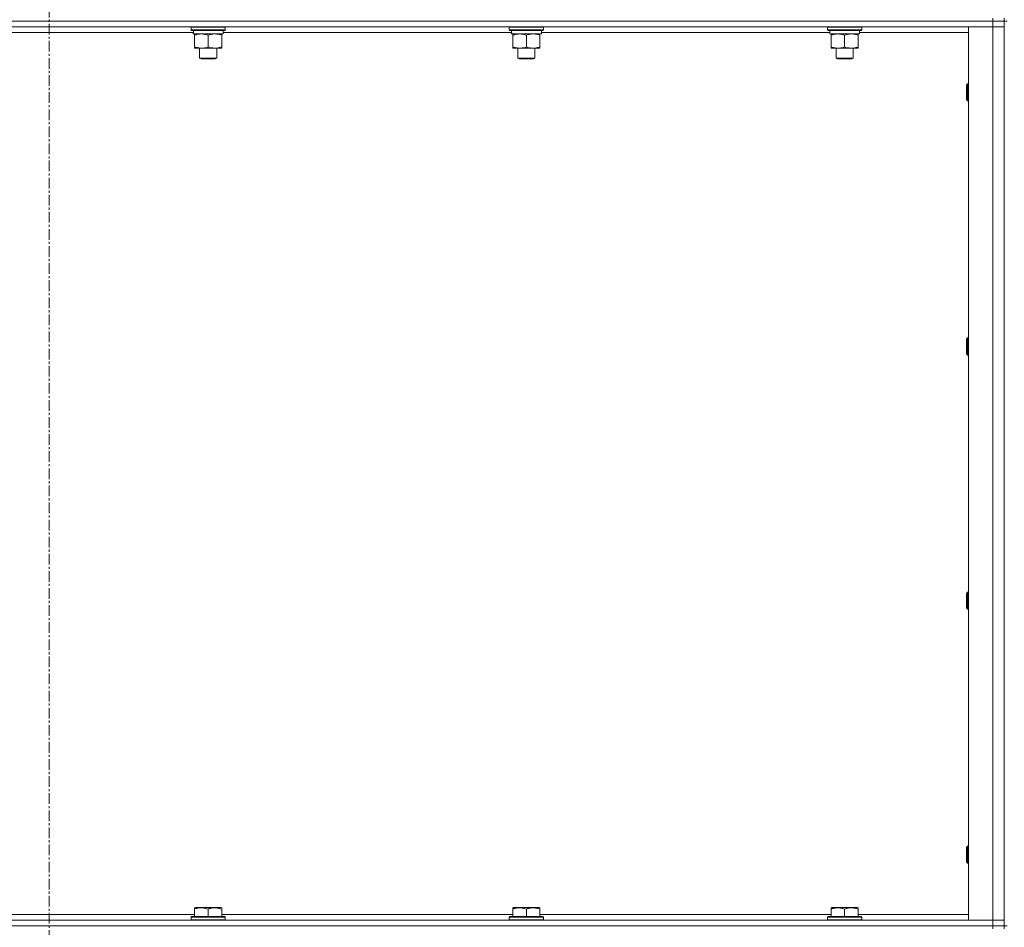
# Model space of a CAD drawing. Units: millimetres. Extents: x 0 to 30652, y -7 to 21000.
# Drawn here: x 21159 to 21850, y 14520 to 15157 of the extents above; entities that cross this region are included whole.
import ezdxf

# ---------------------------------------------------------------- set-up
doc = ezdxf.new("R2010")
doc.units = ezdxf.units.MM
doc.linetypes.add('K5LT_AXLED', pattern=[12, 7.5, -1.5, 1.5, -1.5])
doc.linetypes.add('K5LT_THIN', pattern=[0])
for name, color, linetype, true_color in [('OSI', 2, 'Continuous', 0xffff00), ('R', 1, 'Continuous', 0xff0000), ('WELDING', 7, 'Continuous', 0xffffff)]:
    doc.layers.add(name, color=color, linetype=linetype, true_color=true_color)

msp = doc.modelspace()

# ---------------------------------------------------------------- linework, layer by layer
at = {"layer": 'OSI', "color": 30, "linetype": 'K5LT_AXLED', "lineweight": 18, "true_color": 0xff8000}
msp.add_line((21179.97, 16414.36), (21179.97, 12557.29), dxfattribs=at)
at = {"layer": 'R', "color": 7, "linetype": 'K5LT_THIN', "lineweight": 18}
for p, q in [((21841.97, 15156.29), (20517.97, 15156.29)), ((21841.97, 15156.29), (20517.97, 15156.29)), ((21841.97, 15152.29), (20517.97, 15152.29)), ((21279.57, 15151.99), (21279.74, 15152.29)), ((21279.57, 15151.99), (21279.57, 15150.09)), ((21303.57, 15151.99), (21279.57, 15151.99)), ((21303.57, 15151.99), (21303.4, 15152.29)), ((21303.57, 15151.99), (21303.57, 15150.09)), ((21502.77, 15151.99), (21502.94, 15152.29)), ((21502.77, 15151.99), (21502.77, 15150.09)), ((21526.77, 15151.99), (21502.77, 15151.99)), ((21526.77, 15151.99), (21526.6, 15152.29)), ((21526.77, 15151.99), (21526.77, 15150.09)), ((21725.97, 15151.99), (21726.14, 15152.29)), ((21725.97, 15151.99), (21725.97, 15150.09)), ((21749.97, 15151.99), (21725.97, 15151.99)), ((21749.97, 15151.99), (21749.8, 15152.29)), ((21749.97, 15151.99), (21749.97, 15150.09)), ((21824.97, 15152.29), (21841.97, 15152.29)), ((21824.97, 14525.29), (21824.97, 15152.29)), ((21841.97, 15158.29), (21841.97, 15156.29)), ((21849.97, 15156.29), (21841.97, 15156.29)), ((21841.97, 15156.29), (21849.97, 15156.29)), ((21841.97, 15156.29), (21841.97, 15152.29)), ((21841.97, 14525.29), (21841.97, 15152.29)), ((21841.97, 15152.29), (21849.97, 15152.29)), ((21849.97, 15152.29), (21841.97, 15152.29)), ((21849.97, 15158.29), (21849.97, 15156.29)), ((21849.97, 15156.29), (21849.97, 15152.29)), ((21849.97, 14521.29), (21849.97, 15156.29)), ((21851.97, 15156.29), (21849.97, 15156.29)), ((21849.97, 15152.29), (21849.97, 14525.29)), ((21281.17, 15148.29), (21078.87, 15148.29)), ((21303.57, 15150.09), (21279.57, 15150.09)), ((21279.57, 15150.09), (21279.74, 15149.79)), ((21303.4, 15149.79), (21279.74, 15149.79)), ((21281.12, 15147.29), (21281.2, 15148.67)), ((21281.12, 15147.29), (21281.32, 15147.29)), ((21302.07, 15147.29), (21281.32, 15147.29)), ((21282.07, 15146.44), (21282.07, 15147.29)), ((21282.07, 15146.44), (21282.07, 15138.14)), ((21291.57, 15146.44), (21291.57, 15138.14)), ((21301.07, 15147.29), (21301.07, 15146.44)), ((21301.07, 15146.44), (21301.07, 15138.14)), ((21302.07, 15149.79), (21302.07, 15147.29)), ((21504.37, 15148.29), (21302.07, 15148.29)), ((21303.57, 15150.09), (21303.4, 15149.79)), ((21526.77, 15150.09), (21502.77, 15150.09)), ((21502.77, 15150.09), (21502.94, 15149.79)), ((21526.6, 15149.79), (21502.94, 15149.79)), ((21504.32, 15147.29), (21504.4, 15148.67)), ((21504.32, 15147.29), (21504.52, 15147.29)), ((21525.27, 15147.29), (21504.52, 15147.29)), ((21505.27, 15146.44), (21505.27, 15147.29)), ((21505.27, 15146.44), (21505.27, 15138.14)), ((21514.77, 15146.44), (21514.77, 15138.14)), ((21524.27, 15147.29), (21524.27, 15146.44)), ((21524.27, 15146.44), (21524.27, 15138.14)), ((21525.27, 15149.79), (21525.27, 15147.29)), ((21727.57, 15148.29), (21525.27, 15148.29)), ((21526.77, 15150.09), (21526.6, 15149.79)), ((21749.97, 15150.09), (21725.97, 15150.09)), ((21725.97, 15150.09), (21726.14, 15149.79)), ((21749.8, 15149.79), (21726.14, 15149.79)), ((21727.52, 15147.29), (21727.6, 15148.67)), ((21727.52, 15147.29), (21727.72, 15147.29)), ((21748.47, 15147.29), (21727.72, 15147.29)), ((21728.47, 15146.44), (21728.47, 15147.29)), ((21728.47, 15146.44), (21728.47, 15138.14)), ((21737.97, 15146.44), (21737.97, 15138.14)), ((21747.47, 15147.29), (21747.47, 15146.44)), ((21747.47, 15146.44), (21747.47, 15138.14)), ((21748.47, 15149.79), (21748.47, 15147.29)), ((21824.97, 15148.29), (21748.47, 15148.29)), ((21749.97, 15150.09), (21749.8, 15149.79)), ((21282.07, 15137.29), (21282.07, 15138.14)), ((21301.07, 15138.14), (21301.07, 15137.29)), ((21505.27, 15137.29), (21505.27, 15138.14)), ((21524.27, 15138.14), (21524.27, 15137.29)), ((21728.47, 15137.29), (21728.47, 15138.14)), ((21747.47, 15138.14), (21747.47, 15137.29)), ((21296.32, 15137.29), (21282.07, 15137.29)), ((21285.57, 15137.29), (21285.57, 15130.36)), ((21301.07, 15137.29), (21296.32, 15137.29)), ((21297.57, 15137.29), (21297.57, 15130.36)), ((21519.52, 15137.29), (21505.27, 15137.29)), ((21508.77, 15137.29), (21508.77, 15130.36)), ((21524.27, 15137.29), (21519.52, 15137.29)), ((21520.77, 15137.29), (21520.77, 15130.36)), ((21742.72, 15137.29), (21728.47, 15137.29)), ((21731.97, 15137.29), (21731.97, 15130.36)), ((21747.47, 15137.29), (21742.72, 15137.29)), ((21743.97, 15137.29), (21743.97, 15130.36)), ((21297.57, 15130.36), (21285.57, 15130.36)), ((21285.57, 15130.36), (21286.57, 15129.79)), ((21296.57, 15129.79), (21286.57, 15129.79)), ((21297.57, 15130.36), (21296.57, 15129.79)), ((21520.77, 15130.36), (21508.77, 15130.36)), ((21508.77, 15130.36), (21509.77, 15129.79)), ((21519.77, 15129.79), (21509.77, 15129.79)), ((21520.77, 15130.36), (21519.77, 15129.79)), ((21743.97, 15130.36), (21731.97, 15130.36)), ((21731.97, 15130.36), (21732.97, 15129.79)), ((21742.97, 15129.79), (21732.97, 15129.79)), ((21743.97, 15130.36), (21742.97, 15129.79)), ((21824.05, 15112.29), (21823.47, 15111.29)), ((21823.47, 15103.79), (21823.47, 15111.29)), ((21824.97, 15112.29), (21824.05, 15112.29)), ((21824.05, 15103.29), (21824.05, 15112.29)), ((21823.47, 15101.29), (21823.47, 15103.79)), ((21824.05, 15100.29), (21823.47, 15101.29)), ((21824.05, 15100.29), (21824.05, 15103.29)), ((21824.97, 15100.29), (21824.05, 15100.29)), ((21824.05, 14933.95), (21823.47, 14932.95)), ((21823.47, 14925.45), (21823.47, 14932.95)), ((21824.97, 14933.95), (21824.05, 14933.95)), ((21824.05, 14924.95), (21824.05, 14933.95)), ((21823.47, 14922.95), (21823.47, 14925.45)), ((21824.05, 14921.95), (21824.05, 14924.95)), ((21824.05, 14921.95), (21823.47, 14922.95)), ((21824.97, 14921.95), (21824.05, 14921.95)), ((21824.05, 14755.62), (21823.47, 14754.62)), ((21823.47, 14747.12), (21823.47, 14754.62)), ((21824.97, 14755.62), (21824.05, 14755.62)), ((21824.05, 14746.62), (21824.05, 14755.62)), ((21823.47, 14744.62), (21823.47, 14747.12)), ((21824.05, 14743.62), (21823.47, 14744.62)), ((21824.05, 14743.62), (21824.05, 14746.62)), ((21824.97, 14743.62), (21824.05, 14743.62)), ((21824.05, 14577.29), (21823.47, 14576.29)), ((21823.47, 14568.79), (21823.47, 14576.29)), ((21824.97, 14577.29), (21824.05, 14577.29)), ((21824.05, 14568.29), (21824.05, 14577.29)), ((21823.47, 14566.29), (21823.47, 14568.79)), ((21824.05, 14565.29), (21823.47, 14566.29)), ((21824.05, 14565.29), (21824.05, 14568.29)), ((21824.97, 14565.29), (21824.05, 14565.29)), ((21282.07, 14533.98), (21282.6, 14534.29)), ((21282.07, 14533.13), (21282.07, 14533.98)), ((21282.07, 14533.13), (21282.07, 14527.79)), ((21300.54, 14534.29), (21282.6, 14534.29)), ((21291.57, 14533.13), (21291.57, 14527.79)), ((21301.07, 14533.98), (21300.54, 14534.29)), ((21301.07, 14533.98), (21301.07, 14533.13)), ((21301.07, 14533.13), (21301.07, 14527.79)), ((21505.27, 14533.98), (21505.8, 14534.29)), ((21505.27, 14533.13), (21505.27, 14533.98)), ((21505.27, 14533.13), (21505.27, 14527.79)), ((21523.74, 14534.29), (21505.8, 14534.29)), ((21514.77, 14533.13), (21514.77, 14527.79)), ((21524.27, 14533.98), (21523.74, 14534.29)), ((21524.27, 14533.98), (21524.27, 14533.13)), ((21524.27, 14533.13), (21524.27, 14527.79)), ((21728.47, 14533.98), (21729, 14534.29)), ((21728.47, 14533.13), (21728.47, 14533.98)), ((21728.47, 14533.13), (21728.47, 14527.79)), ((21746.94, 14534.29), (21729, 14534.29)), ((21737.97, 14533.13), (21737.97, 14527.79)), ((21747.47, 14533.98), (21746.94, 14534.29)), ((21747.47, 14533.98), (21747.47, 14533.13)), ((21747.47, 14533.13), (21747.47, 14527.79)), ((20517.97, 14525.29), (21841.97, 14525.29)), ((21077.87, 14529.29), (21282.07, 14529.29)), ((21279.57, 14527.49), (21279.74, 14527.79)), ((21279.57, 14527.49), (21279.57, 14525.59)), ((21303.57, 14527.49), (21279.57, 14527.49)), ((21303.57, 14525.59), (21279.57, 14525.59)), ((21279.57, 14525.59), (21279.74, 14525.29)), ((21303.4, 14527.79), (21279.74, 14527.79)), ((21301.07, 14529.29), (21505.27, 14529.29)), ((21303.57, 14527.49), (21303.4, 14527.79)), ((21303.57, 14525.59), (21303.4, 14525.29)), ((21303.57, 14527.49), (21303.57, 14525.59)), ((21502.77, 14527.49), (21502.94, 14527.79)), ((21502.77, 14527.49), (21502.77, 14525.59)), ((21526.77, 14527.49), (21502.77, 14527.49)), ((21526.77, 14525.59), (21502.77, 14525.59)), ((21502.77, 14525.59), (21502.94, 14525.29)), ((21526.6, 14527.79), (21502.94, 14527.79)), ((21524.27, 14529.29), (21728.47, 14529.29)), ((21526.77, 14527.49), (21526.6, 14527.79)), ((21526.77, 14525.59), (21526.6, 14525.29)), ((21526.77, 14527.49), (21526.77, 14525.59)), ((21725.97, 14527.49), (21726.14, 14527.79)), ((21725.97, 14527.49), (21725.97, 14525.59)), ((21749.97, 14527.49), (21725.97, 14527.49)), ((21749.97, 14525.59), (21725.97, 14525.59)), ((21725.97, 14525.59), (21726.14, 14525.29)), ((21749.8, 14527.79), (21726.14, 14527.79)), ((21747.47, 14529.29), (21824.97, 14529.29)), ((21749.97, 14527.49), (21749.8, 14527.79)), ((21749.97, 14525.59), (21749.8, 14525.29)), ((21749.97, 14527.49), (21749.97, 14525.59)), ((21841.97, 14525.29), (21824.97, 14525.29)), ((21849.97, 14525.29), (21841.97, 14525.29)), ((21841.97, 14525.29), (21849.97, 14525.29)), ((21841.97, 14521.29), (21841.97, 14525.29)), ((21849.97, 14521.29), (21849.97, 14525.29)), ((21841.97, 14521.29), (20517.97, 14521.29)), ((20517.97, 14521.29), (21841.97, 14521.29)), ((21841.97, 14521.29), (21849.97, 14521.29)), ((21841.97, 14521.29), (21841.97, 14519.29)), ((21849.97, 14521.29), (21841.97, 14521.29)), ((21849.97, 14521.29), (21849.97, 14519.29)), ((21851.97, 14521.29), (21849.97, 14521.29))]:
    msp.add_line(p, q, dxfattribs=at)
for centre in [(21291.57, 15152.22), (21514.77, 15152.22), (21737.97, 15152.22)]:
    msp.add_ellipse(centre, major_axis=(0, -22.52), ratio=0.466308, start_param=-1.46277, end_param=-1.350168, dxfattribs=at)
at = {"layer": 'WELDING', "color": 7, "linetype": 'K5LT_THIN', "lineweight": 18}
for points, knots in [([(21286.82, 15147.29), (21286.6, 15147.29), (21286.17, 15147.28), (21285.53, 15147.23), (21284.9, 15147.14), (21284.09, 15147), (21283.15, 15146.78), (21282.42, 15146.56), (21282.07, 15146.44)], [0, 0, 0, 0, 1.192024, 2.404251, 3.60809, 4.765234, 6.955738, 9, 9, 9, 9]), ([(21291.57, 15146.44), (21291.07, 15146.6), (21290.31, 15146.83), (21289.34, 15147.04), (21288.68, 15147.15), (21288.06, 15147.23), (21287.44, 15147.28), (21287.02, 15147.29), (21286.82, 15147.29)], [0, 0, 0, 0, 2.905563, 4.375924, 5.511195, 6.679161, 7.850161, 9, 9, 9, 9]), ([(21296.32, 15147.29), (21296.01, 15147.29), (21295.39, 15147.26), (21294.63, 15147.18), (21293.77, 15147.04), (21292.8, 15146.82), (21291.98, 15146.58), (21291.57, 15146.44)], [0, 0, 0, 0, 1.523216, 3.057663, 3.814901, 5.878539, 8, 8, 8, 8]), ([(21301.07, 15146.44), (21300.64, 15146.58), (21299.9, 15146.81), (21298.89, 15147.03), (21298.07, 15147.17), (21297.33, 15147.25), (21296.75, 15147.28), (21296.41, 15147.29), (21296.32, 15147.29)], [0, 0, 0, 0, 2.494996, 4.309231, 5.73815, 7.133977, 8.472011, 9, 9, 9, 9]), ([(21510.02, 15147.29), (21509.8, 15147.29), (21509.37, 15147.28), (21508.73, 15147.23), (21508.1, 15147.14), (21507.29, 15147), (21506.35, 15146.78), (21505.62, 15146.56), (21505.27, 15146.44)], [0, 0, 0, 0, 1.192024, 2.404251, 3.60809, 4.765234, 6.955738, 9, 9, 9, 9]), ([(21514.77, 15146.44), (21514.27, 15146.6), (21513.51, 15146.83), (21512.54, 15147.04), (21511.88, 15147.15), (21511.26, 15147.23), (21510.64, 15147.28), (21510.22, 15147.29), (21510.02, 15147.29)], [0, 0, 0, 0, 2.905563, 4.375924, 5.511195, 6.679161, 7.850161, 9, 9, 9, 9]), ([(21519.52, 15147.29), (21519.21, 15147.29), (21518.59, 15147.26), (21517.83, 15147.18), (21516.97, 15147.04), (21516, 15146.82), (21515.18, 15146.58), (21514.77, 15146.44)], [0, 0, 0, 0, 1.523216, 3.057663, 3.814901, 5.878539, 8, 8, 8, 8]), ([(21524.27, 15146.44), (21523.84, 15146.58), (21523.1, 15146.81), (21522.09, 15147.03), (21521.27, 15147.17), (21520.53, 15147.25), (21519.95, 15147.28), (21519.61, 15147.29), (21519.52, 15147.29)], [0, 0, 0, 0, 2.494996, 4.309231, 5.73815, 7.133977, 8.472011, 9, 9, 9, 9]), ([(21733.22, 15147.29), (21733, 15147.29), (21732.57, 15147.28), (21731.93, 15147.23), (21731.3, 15147.14), (21730.49, 15147), (21729.55, 15146.78), (21728.82, 15146.56), (21728.47, 15146.44)], [0, 0, 0, 0, 1.192024, 2.404251, 3.60809, 4.765234, 6.955738, 9, 9, 9, 9]), ([(21737.97, 15146.44), (21737.47, 15146.6), (21736.71, 15146.83), (21735.74, 15147.04), (21735.08, 15147.15), (21734.46, 15147.23), (21733.84, 15147.28), (21733.42, 15147.29), (21733.22, 15147.29)], [0, 0, 0, 0, 2.905563, 4.375924, 5.511195, 6.679161, 7.850161, 9, 9, 9, 9]), ([(21742.72, 15147.29), (21742.41, 15147.29), (21741.79, 15147.26), (21741.03, 15147.18), (21740.17, 15147.04), (21739.2, 15146.82), (21738.38, 15146.58), (21737.97, 15146.44)], [0, 0, 0, 0, 1.523216, 3.057663, 3.814901, 5.878539, 8, 8, 8, 8]), ([(21747.47, 15146.44), (21747.04, 15146.58), (21746.3, 15146.81), (21745.29, 15147.03), (21744.47, 15147.17), (21743.73, 15147.25), (21743.15, 15147.28), (21742.81, 15147.29), (21742.72, 15147.29)], [0, 0, 0, 0, 2.494996, 4.309231, 5.73815, 7.133977, 8.472011, 9, 9, 9, 9]), ([(21282.07, 15138.14), (21282.63, 15137.95), (21283.44, 15137.71), (21284.44, 15137.51), (21285.04, 15137.41), (21285.56, 15137.35), (21286.15, 15137.3), (21286.77, 15137.28), (21287.38, 15137.3), (21287.83, 15137.33), (21288.33, 15137.38), (21288.97, 15137.46), (21290.11, 15137.69), (21290.99, 15137.94), (21291.57, 15138.14)], [0, 0, 0, 0, 2.72415, 3.912285, 4.716446, 5.530362, 6.353984, 7.500189, 8.40607, 9.211142, 9.605533, 10.761675, 12.184093, 15, 15, 15, 15]), ([(21291.57, 15138.14), (21292.15, 15137.94), (21292.99, 15137.7), (21294.1, 15137.48), (21294.83, 15137.37), (21295.56, 15137.3), (21296.05, 15137.29), (21296.32, 15137.29)], [0, 0, 0, 0, 3.005828, 4.318193, 5.5895, 6.632109, 8, 8, 8, 8]), ([(21296.32, 15137.29), (21296.64, 15137.29), (21297.18, 15137.31), (21298.03, 15137.4), (21298.94, 15137.55), (21299.98, 15137.79), (21300.72, 15138.02), (21301.07, 15138.14)], [0, 0, 0, 0, 1.597458, 2.676777, 4.235764, 6.182879, 8, 8, 8, 8]), ([(21505.27, 15138.14), (21505.83, 15137.95), (21506.64, 15137.71), (21507.64, 15137.51), (21508.24, 15137.41), (21508.76, 15137.35), (21509.35, 15137.3), (21509.97, 15137.28), (21510.58, 15137.3), (21511.03, 15137.33), (21511.53, 15137.38), (21512.17, 15137.46), (21513.31, 15137.69), (21514.19, 15137.94), (21514.77, 15138.14)], [0, 0, 0, 0, 2.72415, 3.912285, 4.716446, 5.530362, 6.353984, 7.500189, 8.40607, 9.211142, 9.605533, 10.761675, 12.184093, 15, 15, 15, 15]), ([(21514.77, 15138.14), (21515.35, 15137.94), (21516.19, 15137.7), (21517.3, 15137.48), (21518.03, 15137.37), (21518.76, 15137.3), (21519.25, 15137.29), (21519.52, 15137.29)], [0, 0, 0, 0, 3.005828, 4.318193, 5.5895, 6.632109, 8, 8, 8, 8]), ([(21519.52, 15137.29), (21519.84, 15137.29), (21520.38, 15137.31), (21521.23, 15137.4), (21522.14, 15137.55), (21523.18, 15137.79), (21523.92, 15138.02), (21524.27, 15138.14)], [0, 0, 0, 0, 1.597458, 2.676777, 4.235764, 6.182879, 8, 8, 8, 8]), ([(21728.47, 15138.14), (21729.03, 15137.95), (21729.84, 15137.71), (21730.84, 15137.51), (21731.44, 15137.41), (21731.96, 15137.35), (21732.55, 15137.3), (21733.17, 15137.28), (21733.78, 15137.3), (21734.23, 15137.33), (21734.73, 15137.38), (21735.37, 15137.46), (21736.51, 15137.69), (21737.39, 15137.94), (21737.97, 15138.14)], [0, 0, 0, 0, 2.72415, 3.912285, 4.716446, 5.530362, 6.353984, 7.500189, 8.40607, 9.211142, 9.605533, 10.761675, 12.184093, 15, 15, 15, 15]), ([(21737.97, 15138.14), (21738.55, 15137.94), (21739.39, 15137.7), (21740.5, 15137.48), (21741.23, 15137.37), (21741.96, 15137.3), (21742.45, 15137.29), (21742.72, 15137.29)], [0, 0, 0, 0, 3.005828, 4.318193, 5.5895, 6.632109, 8, 8, 8, 8]), ([(21742.72, 15137.29), (21743.04, 15137.29), (21743.58, 15137.31), (21744.43, 15137.4), (21745.34, 15137.55), (21746.38, 15137.79), (21747.12, 15138.02), (21747.47, 15138.14)], [0, 0, 0, 0, 1.597458, 2.676777, 4.235764, 6.182879, 8, 8, 8, 8]), ([(21291.57, 14533.13), (21291.13, 14533.28), (21290.57, 14533.45), (21289.87, 14533.62), (21289.46, 14533.71), (21289, 14533.8), (21288.53, 14533.87), (21288.03, 14533.93), (21287.47, 14533.97), (21286.85, 14533.99), (21286.33, 14533.98), (21285.87, 14533.95), (21285.34, 14533.9), (21284.58, 14533.79), (21283.45, 14533.56), (21282.6, 14533.31), (21282.07, 14533.13)], [0, 0, 0, 0, 2.392038, 3.094773, 3.749673, 4.638938, 5.533553, 6.273967, 7.269403, 8.499731, 9.554906, 10.026159, 10.962726, 12.336972, 14.092661, 17, 17, 17, 17]), ([(21301.07, 14533.13), (21300.63, 14533.28), (21300.07, 14533.45), (21299.37, 14533.62), (21298.96, 14533.71), (21298.5, 14533.8), (21298.03, 14533.87), (21297.53, 14533.93), (21296.97, 14533.97), (21296.35, 14533.99), (21295.83, 14533.98), (21295.37, 14533.95), (21294.84, 14533.9), (21294.08, 14533.79), (21292.95, 14533.56), (21292.1, 14533.31), (21291.57, 14533.13)], [0, 0, 0, 0, 2.392038, 3.094773, 3.749673, 4.638938, 5.533553, 6.273967, 7.269403, 8.499731, 9.554906, 10.026159, 10.962726, 12.336972, 14.092661, 17, 17, 17, 17]), ([(21514.77, 14533.13), (21514.33, 14533.28), (21513.77, 14533.45), (21513.07, 14533.62), (21512.66, 14533.71), (21512.2, 14533.8), (21511.73, 14533.87), (21511.23, 14533.93), (21510.67, 14533.97), (21510.05, 14533.99), (21509.53, 14533.98), (21509.07, 14533.95), (21508.54, 14533.9), (21507.78, 14533.79), (21506.65, 14533.56), (21505.8, 14533.31), (21505.27, 14533.13)], [0, 0, 0, 0, 2.392038, 3.094773, 3.749673, 4.638938, 5.533553, 6.273967, 7.269403, 8.499731, 9.554906, 10.026159, 10.962726, 12.336972, 14.092661, 17, 17, 17, 17]), ([(21524.27, 14533.13), (21523.83, 14533.28), (21523.27, 14533.45), (21522.57, 14533.62), (21522.16, 14533.71), (21521.7, 14533.8), (21521.23, 14533.87), (21520.73, 14533.93), (21520.17, 14533.97), (21519.55, 14533.99), (21519.03, 14533.98), (21518.57, 14533.95), (21518.04, 14533.9), (21517.28, 14533.79), (21516.15, 14533.56), (21515.3, 14533.31), (21514.77, 14533.13)], [0, 0, 0, 0, 2.392038, 3.094773, 3.749673, 4.638938, 5.533553, 6.273967, 7.269403, 8.499731, 9.554906, 10.026159, 10.962726, 12.336972, 14.092661, 17, 17, 17, 17]), ([(21737.97, 14533.13), (21737.53, 14533.28), (21736.97, 14533.45), (21736.27, 14533.62), (21735.86, 14533.71), (21735.4, 14533.8), (21734.93, 14533.87), (21734.43, 14533.93), (21733.87, 14533.97), (21733.25, 14533.99), (21732.73, 14533.98), (21732.27, 14533.95), (21731.74, 14533.9), (21730.98, 14533.79), (21729.85, 14533.56), (21729, 14533.31), (21728.47, 14533.13)], [0, 0, 0, 0, 2.392038, 3.094773, 3.749673, 4.638938, 5.533553, 6.273967, 7.269403, 8.499731, 9.554906, 10.026159, 10.962726, 12.336972, 14.092661, 17, 17, 17, 17]), ([(21747.47, 14533.13), (21747.03, 14533.28), (21746.47, 14533.45), (21745.77, 14533.62), (21745.36, 14533.71), (21744.9, 14533.8), (21744.43, 14533.87), (21743.93, 14533.93), (21743.37, 14533.97), (21742.75, 14533.99), (21742.23, 14533.98), (21741.77, 14533.95), (21741.24, 14533.9), (21740.48, 14533.79), (21739.35, 14533.56), (21738.5, 14533.31), (21737.97, 14533.13)], [0, 0, 0, 0, 2.392038, 3.094773, 3.749673, 4.638938, 5.533553, 6.273967, 7.269403, 8.499731, 9.554906, 10.026159, 10.962726, 12.336972, 14.092661, 17, 17, 17, 17])]:
    msp.add_open_spline(points, degree=3, knots=knots, dxfattribs=at)

doc.saveas('drawing.dxf')
